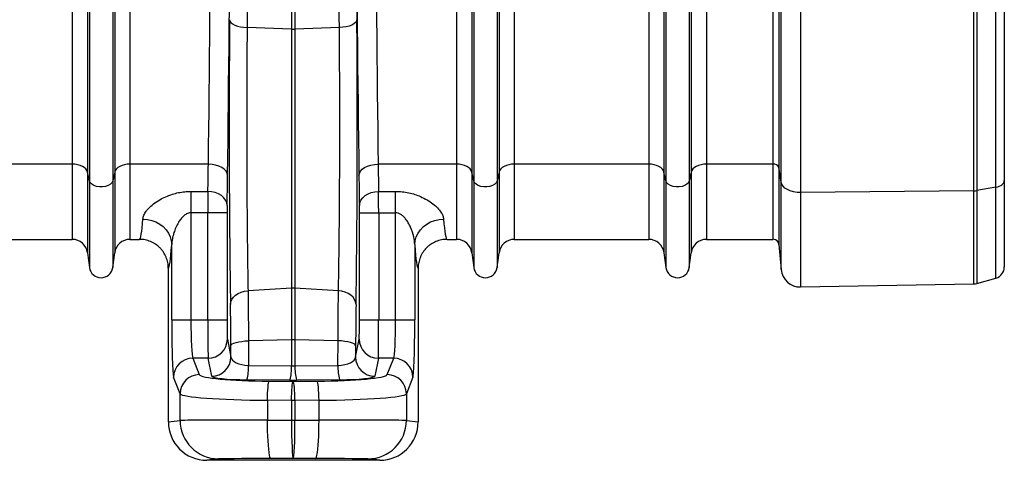
# Model space of a CAD drawing. Units: inches. Extents: x -1805 to 1876, y -1898 to 389.
# Drawn here: x 587 to 1097, y -1069 to -841 of the extents above; entities that cross this region are included whole.
import ezdxf

# ---------------------------------------------------------------- set-up
doc = ezdxf.new("R2010")
doc.units = ezdxf.units.IN
doc.layers.add('-D1-[Secció i Contorns]', color=20, linetype='Continuous')
doc.layers.add('-D3-[Linies secundaries]', color=124, linetype='Continuous')

msp = doc.modelspace()

# ---------------------------------------------------------------- linework, layer by layer
at = {"layer": '-D1-[Secció i Contorns]'}
for p, q in [((981.61, -970.15), (981.61, -381.75)), ((1097.16, -383.03), (1097.16, -968.87)), ((544.93, -954.56), (614.57, -954.56)), ((644.43, -954.56), (649.39, -954.56)), ((808.61, -954.56), (813.57, -954.56)), ((843.44, -954.56), (913.07, -954.56)), ((942.94, -954.56), (977.51, -954.56)), ((980.48, -957.28), (981.61, -970.15)), ((622.46, -961.47), (623.48, -969.19)), ((635.52, -969.19), (636.54, -961.47)), ((821.46, -961.47), (822.49, -969.19)), ((834.52, -969.19), (835.54, -961.47)), ((920.96, -961.47), (921.99, -969.19)), ((934.02, -969.19), (935.05, -961.47)), ((664.32, -969.48), (664.32, -1049.09)), ((793.68, -969.48), (793.68, -1049.09)), ((991.69, -979.23), (1081.45, -977.66)), ((1082.99, -977.43), (1092.83, -974.61)), ((773.77, -1068.98), (684.23, -1068.98))]:
    msp.add_line(p, q, dxfattribs=at)
for centre, radius, start, end in [((614.57, -962.52), 7.96, 7.5666, 90), ((644.43, -962.52), 7.96, 90, 172.4334), ((813.57, -962.52), 7.96, 7.5666, 90), ((843.44, -962.52), 7.96, 90, 172.4334), ((913.07, -962.52), 7.96, 7.5666, 90), ((942.94, -962.52), 7.96, 90, 172.4334), ((977.51, -957.54), 2.99, 5, 90), ((629.5, -968.39), 6.07, 187.5666, 352.4334), ((828.5, -968.39), 6.07, 187.5666, 352.4334), ((928, -968.39), 6.07, 187.5666, 352.4334), ((991.52, -969.28), 9.95, 185, 271), ((1091.19, -968.87), 5.97, 286, 0), ((1081.34, -971.7), 5.97, 271, 286)]:
    msp.add_arc(centre, radius, start, end, dxfattribs=at)
for centre, major_axis, start_param, end_param in [((684.24, -1049.08), (-19.76, -2.47), 6.158956, 7.7296), ((773.76, -1049.08), (-19.76, 2.47), 1.695178, 3.265822)]:
    msp.add_ellipse(centre, major_axis=major_axis, ratio=0.999381, start_param=start_param, end_param=end_param, dxfattribs=at)
for points in [[(664.32, -969.48), (664.32, -968.49), (664.23, -967.53), (663.94, -966.09), (663.82, -965.62), (663.54, -964.68), (663.37, -964.22), (662.81, -962.86), (662.35, -962.01), (661.54, -960.79), (661.25, -960.4), (660.62, -959.63), (660.3, -959.27), (659.26, -958.24), (658.51, -957.62), (657.29, -956.81), (656.87, -956.55), (656, -956.09), (655.12, -955.67), (654.21, -955.35), (653.27, -955.06), (652.8, -954.94), (651.35, -954.65), (650.38, -954.56), (649.39, -954.56)], [(808.61, -954.56), (807.63, -954.56), (806.66, -954.65), (805.23, -954.94), (804.75, -955.05), (803.82, -955.34), (803.35, -955.5), (801.99, -956.07), (801.14, -956.52), (799.92, -957.33), (799.52, -957.63), (798.76, -958.25), (798.4, -958.58), (797.37, -959.61), (796.75, -960.36), (795.93, -961.58), (795.68, -962.01), (795.21, -962.87), (794.8, -963.75), (794.47, -964.66), (794.18, -965.59), (794.06, -966.07), (793.77, -967.52), (793.68, -968.49), (793.68, -969.48)]]:
    msp.add_open_spline(points, degree=3, knots=[0, 0, 0, 0, 0.125, 0.125, 0.1875, 0.1875, 0.25, 0.25, 0.375, 0.375, 0.4375, 0.4375, 0.5, 0.5, 0.625, 0.625, 0.6875, 0.6875, 0.75, 0.8125, 0.8125, 0.875, 0.875, 1, 1, 1, 1], dxfattribs=at)
at = {"layer": '-D3-[Linies secundaries]'}
for p, q in [((991.69, -372.67), (991.69, -979.23)), ((1081.45, -977.66), (1081.45, -374.24)), ((1082.99, -374.47), (1082.99, -977.43)), ((1092.83, -974.61), (1092.83, -377.29)), ((728.13, -389.7), (728.13, -1020.08)), ((729.87, -389.7), (729.87, -1020.08)), ((980.48, -395.28), (980.48, -957.28)), ((977.51, -954.56), (977.51, -397.99)), ((623.48, -481.89), (623.48, -969.19)), ((635.52, -481.89), (635.52, -969.19)), ((822.49, -481.89), (822.49, -969.19)), ((834.52, -481.89), (834.52, -969.19)), ((622.46, -532.1), (622.46, -961.47)), ((636.54, -532.1), (636.54, -961.47)), ((821.46, -532.1), (821.46, -961.47)), ((835.54, -532.1), (835.54, -961.47)), ((921.99, -777.44), (921.99, -969.19)), ((934.02, -777.44), (934.02, -969.19)), ((614.57, -804.66), (614.57, -954.56)), ((644.43, -804.66), (644.43, -954.56)), ((813.57, -804.66), (813.57, -954.56)), ((843.44, -804.66), (843.44, -954.56)), ((913.07, -807.35), (913.07, -954.56)), ((920.96, -810.12), (920.96, -961.47)), ((935.05, -810.12), (935.05, -961.47)), ((942.94, -807.35), (942.94, -954.56)), ((728.13, -845.76), (705.11, -844.93)), ((752.89, -844.93), (729.87, -845.76)), ((614.57, -915.61), (544.93, -915.61)), ((685.05, -915.61), (644.43, -915.61)), ((813.57, -915.61), (772.95, -915.61)), ((913.07, -915.61), (843.44, -915.61)), ((977.51, -915.61), (942.94, -915.61)), ((981.61, -924.91), (980.48, -917.24)), ((623.48, -924.34), (622.46, -919.73)), ((636.54, -919.73), (635.52, -924.34)), ((822.49, -924.34), (821.46, -919.73)), ((835.54, -919.73), (834.52, -924.34)), ((921.99, -924.34), (920.96, -919.73)), ((935.05, -919.73), (934.02, -924.34)), ((1092.83, -927.58), (1082.99, -929.26)), ((676.02, -929.72), (684.8, -929.72)), ((676.02, -929.72), (676.02, -996.27)), ((773.2, -929.72), (781.98, -929.72)), ((781.98, -996.27), (781.98, -929.72)), ((1081.45, -929.4), (991.69, -930.33)), ((694.72, -940.81), (676.02, -940.81)), ((684.77, -996.27), (684.77, -940.81)), ((694.72, -940.81), (694.72, -996.27)), ((763.28, -996.27), (763.28, -940.81)), ((763.28, -940.81), (781.98, -940.81)), ((773.23, -940.81), (773.23, -996.27)), ((666.07, -996.27), (666.07, -957.32)), ((791.93, -957.32), (791.93, -996.27)), ((728.13, -979.81), (705.58, -981.21)), ((752.42, -981.21), (729.87, -979.81)), ((666.07, -996.27), (694.72, -996.27)), ((763.28, -996.27), (791.93, -996.27)), ((694.88, -1006.18), (696.74, -1015.53)), ((728.13, -1006.61), (705.8, -1007.11)), ((705.8, -1007.11), (705.86, -1019.9)), ((752.2, -1007.11), (729.87, -1006.61)), ((752.14, -1019.9), (752.2, -1007.11)), ((761.26, -1015.53), (763.12, -1006.18)), ((696.74, -1015.53), (696.72, -1009.68)), ((761.28, -1009.68), (761.26, -1015.53)), ((676.97, -1016.09), (680.37, -1024.63)), ((684.93, -1016.09), (676.97, -1016.09)), ((686.8, -1025.44), (684.93, -1016.09)), ((773.07, -1016.09), (771.2, -1025.44)), ((781.03, -1016.09), (773.07, -1016.09)), ((777.63, -1024.63), (781.03, -1016.09)), ((705.86, -1019.9), (728.13, -1020.08)), ((729.87, -1020.08), (752.14, -1019.9)), ((670.43, -1034.54), (667.03, -1026.01)), ((727.27, -1027.43), (704.99, -1027.25)), ((716.56, -1027.97), (729, -1028.07)), ((729, -1028.07), (741.44, -1027.97)), ((753.01, -1027.25), (730.73, -1027.43)), ((790.98, -1026.01), (787.57, -1034.54)), ((670.43, -1048.32), (670.43, -1034.54)), ((787.57, -1034.54), (787.57, -1048.32)), ((728.1, -1037.98), (715.66, -1037.88)), ((715.66, -1037.88), (715.66, -1048.2)), ((729.9, -1037.98), (728.1, -1037.98)), ((728.1, -1037.98), (728.1, -1048.19)), ((742.34, -1037.88), (729.9, -1037.98)), ((729.9, -1037.98), (729.9, -1048.19)), ((742.34, -1048.2), (742.34, -1037.88)), ((664.32, -1049.09), (670.43, -1048.32)), ((715.66, -1048.2), (728.1, -1048.19)), ((728.1, -1048.19), (729.9, -1048.19)), ((729.9, -1048.19), (742.34, -1048.2)), ((787.57, -1048.32), (793.68, -1049.09)), ((690.32, -1068.22), (684.23, -1068.98)), ((729, -1068.09), (717.46, -1068.1)), ((740.54, -1068.1), (729, -1068.09)), ((773.77, -1068.98), (767.68, -1068.22))]:
    msp.add_line(p, q, dxfattribs=at)
at = {"layer": '-D3-[Linies secundaries]', "flags": 128}
for points in [[(696.03, -840.82), (696.23, -841.58), (696.75, -842.3), (697.58, -842.98), (698.7, -843.59), (700.06, -844.1), (701.61, -844.5), (703.32, -844.78), (705.11, -844.93)], [(761.97, -840.82), (761.77, -841.58), (761.25, -842.3), (760.42, -842.98), (759.3, -843.59), (757.94, -844.1), (756.39, -844.5), (754.68, -844.78), (752.89, -844.93)], [(622.46, -919.73), (622.14, -918.9), (621.58, -918.12), (620.8, -917.41), (619.81, -916.79), (618.65, -916.29), (617.37, -915.92), (615.99, -915.69), (614.57, -915.61)], [(644.43, -915.61), (643.01, -915.69), (641.63, -915.92), (640.34, -916.29), (639.19, -916.79), (638.2, -917.41), (637.41, -918.12), (636.86, -918.9), (636.54, -919.73)], [(695, -921.55), (694.78, -920.4), (694.2, -919.29), (693.27, -918.28), (692.03, -917.38), (690.53, -916.64), (688.82, -916.09), (686.97, -915.74), (685.05, -915.61)], [(763, -921.55), (763.22, -920.4), (763.8, -919.29), (764.73, -918.28), (765.97, -917.38), (767.47, -916.64), (769.18, -916.09), (771.03, -915.74), (772.95, -915.61)], [(821.46, -919.73), (821.15, -918.9), (820.59, -918.12), (819.8, -917.41), (818.81, -916.79), (817.66, -916.29), (816.37, -915.92), (814.99, -915.69), (813.57, -915.61)], [(843.44, -915.61), (842.01, -915.69), (840.63, -915.92), (839.35, -916.29), (838.19, -916.79), (837.2, -917.41), (836.42, -918.12), (835.86, -918.9), (835.54, -919.73)], [(920.96, -919.73), (920.65, -918.9), (920.09, -918.12), (919.3, -917.41), (918.32, -916.79), (917.16, -916.29), (915.87, -915.92), (914.5, -915.69), (913.07, -915.61)], [(942.94, -915.61), (941.51, -915.69), (940.14, -915.92), (938.85, -916.29), (937.69, -916.79), (936.71, -917.41), (935.92, -918.12), (935.36, -918.9), (935.05, -919.73)], [(635.52, -924.34), (635.1, -925.25), (634.31, -926.07), (633.19, -926.74), (631.82, -927.21), (630.29, -927.45), (628.71, -927.45), (627.18, -927.21), (625.81, -926.74), (624.69, -926.07), (623.89, -925.25), (623.48, -924.34)], [(834.52, -924.34), (834.11, -925.25), (833.31, -926.07), (832.19, -926.74), (830.82, -927.21), (829.29, -927.45), (827.71, -927.45), (826.18, -927.21), (824.81, -926.74), (823.69, -926.07), (822.9, -925.25), (822.49, -924.34)], [(934.02, -924.34), (933.61, -925.25), (932.82, -926.07), (931.7, -926.74), (930.33, -927.21), (928.8, -927.45), (927.21, -927.45), (925.68, -927.21), (924.31, -926.74), (923.19, -926.07), (922.4, -925.25), (921.99, -924.34)], [(991.69, -930.33), (989.83, -930.25), (988.03, -929.96), (986.36, -929.47), (984.86, -928.81), (983.6, -927.99), (982.61, -927.04), (981.94, -926.01), (981.61, -924.91)], [(1092.83, -927.58), (1093.73, -927.37), (1094.57, -927.09), (1095.32, -926.72), (1095.96, -926.3), (1096.47, -925.81), (1096.85, -925.28), (1097.08, -924.72), (1097.16, -924.15)], [(694.75, -937.11), (694.54, -935.68), (693.96, -934.3), (693.03, -933.03), (691.8, -931.92), (690.29, -931), (688.58, -930.31), (686.73, -929.88), (684.8, -929.72)], [(763.25, -937.11), (763.46, -935.68), (764.04, -934.3), (764.97, -933.03), (766.2, -931.92), (767.71, -931), (769.42, -930.31), (771.27, -929.88), (773.2, -929.72)], [(651.16, -944.03), (653.47, -944.22), (655.72, -944.73), (657.87, -945.54), (659.85, -946.64), (661.62, -947.99), (663.14, -949.57), (664.37, -951.34), (665.29, -953.25), (665.86, -955.26), (666.07, -957.32)], [(791.93, -957.32), (792.14, -955.26), (792.72, -953.25), (793.63, -951.34), (794.86, -949.57), (796.38, -947.99), (798.15, -946.64), (800.13, -945.54), (802.28, -944.73), (804.53, -944.22), (806.84, -944.03)], [(696.5, -988.23), (696.69, -986.94), (697.21, -985.69), (698.04, -984.53), (699.16, -983.5), (700.52, -982.62), (702.08, -981.93), (703.78, -981.46), (705.58, -981.21)], [(761.5, -988.23), (761.31, -986.94), (760.79, -985.69), (759.96, -984.53), (758.85, -983.5), (757.48, -982.62), (755.92, -981.93), (754.22, -981.46), (752.42, -981.21)], [(696.72, -1009.68), (696.91, -1009.21), (697.44, -1008.75), (698.27, -1008.33), (699.39, -1007.95), (700.75, -1007.63), (702.3, -1007.38), (704.01, -1007.2), (705.8, -1007.11)], [(761.28, -1009.68), (761.09, -1009.21), (760.56, -1008.75), (759.73, -1008.33), (758.61, -1007.95), (757.25, -1007.63), (755.7, -1007.38), (753.99, -1007.2), (752.2, -1007.11)], [(715.66, -1037.88), (715.69, -1036.05), (715.75, -1034.28), (715.84, -1032.63), (715.95, -1031.16), (716.08, -1029.92), (716.23, -1028.96), (716.39, -1028.3), (716.56, -1027.97)], [(728.1, -1037.98), (728.13, -1036.15), (728.19, -1034.38), (728.28, -1032.73), (728.39, -1031.26), (728.52, -1030.02), (728.67, -1029.06), (728.83, -1028.4), (729, -1028.07)], [(729.9, -1037.98), (729.87, -1036.15), (729.81, -1034.38), (729.72, -1032.73), (729.61, -1031.26), (729.48, -1030.02), (729.33, -1029.06), (729.17, -1028.4), (729, -1028.07)], [(742.34, -1037.88), (742.31, -1036.05), (742.25, -1034.28), (742.16, -1032.63), (742.05, -1031.16), (741.92, -1029.92), (741.77, -1028.96), (741.61, -1028.3), (741.44, -1027.97)], [(717.46, -1068.1), (717.2, -1067.88), (716.95, -1067.27), (716.71, -1066.27), (716.49, -1064.91), (716.29, -1063.21), (716.1, -1061.2), (715.95, -1058.93), (715.83, -1056.44), (715.74, -1053.79), (715.68, -1051.02), (715.66, -1048.2)], [(740.54, -1068.1), (740.8, -1067.88), (741.05, -1067.27), (741.29, -1066.27), (741.51, -1064.91), (741.72, -1063.21), (741.9, -1061.2), (742.05, -1058.93), (742.17, -1056.44), (742.26, -1053.79), (742.32, -1051.02), (742.34, -1048.2)]]:
    msp.add_lwpolyline(points, dxfattribs=at)
at = {"layer": '-D3-[Linies secundaries]'}
for centre, radius, start, end in [((729, -821.79), 23.99, 267.9282, 272.0718), ((977.93, -918.37), 2.79, 23.9136, 98.7649), ((1081.36, -919.63), 9.77, 270.55, 279.6391), ((729, -993.82), 14.04, 86.458, 93.542), ((684.93, -1006.15), 9.95, 269.9973, 359.7929), ((729, -1044.96), 38.36, 88.7047, 91.2953), ((773.07, -1006.15), 9.95, 180.2071, 270.0027), ((676.99, -1026.06), 9.96, 90.1122, 179.7043), ((686.8, -1015.49), 9.95, 269.9976, 359.7928), ((771.2, -1015.49), 9.95, 180.2072, 270.0024), ((781.01, -1026.06), 9.96, 0.2957, 89.8878), ((680.39, -1034.59), 9.96, 90.1124, 179.7041), ((682.53, -1020.87), 23.35, 344.1524, 2.3835), ((704.81, -1021.05), 23.35, 344.1524, 2.3835), ((753.2, -1021.05), 23.35, 177.6165, 195.8476), ((775.47, -1020.87), 23.35, 177.6165, 195.8476), ((777.61, -1034.59), 9.96, 0.2959, 89.8876), ((690.33, -1048.32), 19.9, 179.9946, 269.971), ((767.67, -1048.32), 19.9, 270.029, 0.0054)]:
    msp.add_arc(centre, radius, start, end, dxfattribs=at)
for centre, major_axis, ratio, start_param, end_param in [((677.13, -584.41), (0, 555.24), 0.017768, 4.073255, 4.712389), ((687.08, -584.41), (0, 565.19), 0.017455, 4.073255, 4.712389), ((770.92, -584.41), (0, 565.19), 0.017455, 1.570796, 2.209931), ((780.87, -584.41), (0, 555.24), 0.017768, 1.570796, 2.209931), ((771.8, -584.41), (0, 618.73), 0.017455, 1.58423, 1.998107), ((698.12, -895.21), (0, 131.22), 0.017455, 1.143485, 2.358747), ((759.88, -895.21), (0, 131.22), 0.017455, 3.924438, 5.1397), ((683.56, -858.04), (0, 96.52), 0.019255, 3.87532, 4.073255), ((774.44, -858.04), (0, 96.52), 0.019255, 2.209931, 2.407865), ((693.51, -858.04), (0, 106.47), 0.017455, 3.87532, 4.073255), ((764.49, -858.04), (0, 106.47), 0.017455, 2.209931, 2.407865), ((684.86, -940.81), (0, 14.93), 0.005818, 0.733728, 1.570796), ((773.14, -940.81), (0, 14.93), 0.005818, 4.712389, 5.549458), ((694.81, -940.81), (0, 4.98), 0.017455, 0.733728, 1.570796), ((763.19, -940.81), (0, 4.98), 0.017455, 4.712389, 5.549458), ((649.39, -858.04), (0, 96.52), 0.040321, 3.141593, 3.613088), ((808.61, -858.04), (0, 96.52), 0.040321, 2.670098, 3.141593), ((664.31, -858.04), (0, 111.44), 0.034921, 3.146267, 3.613088), ((793.69, -858.04), (0, 111.44), 0.034921, 2.670098, 3.136919), ((695.91, -1022.04), (0, 47.69), 0.017455, 4.974584, 5.50034), ((762.09, -1022.04), (0, 47.69), 0.017455, 0.782845, 1.308601), ((667.12, -996.27), (0, 29.85), 0.034921, 1.570796, 3.054326), ((677.06, -996.27), (0, 19.9), 0.052381, 1.570796, 3.054326), ((684.95, -996.27), (0, 19.9), 0.008728, 1.570796, 3.054326), ((694.9, -996.27), (0, 9.95), 0.017455, 1.570796, 3.054326), ((763.11, -996.27), (0, 9.95), 0.017455, 3.228859, 4.712389), ((773.05, -996.27), (0, 19.9), 0.008728, 3.228859, 4.712389), ((780.94, -996.27), (0, 19.9), 0.052381, 3.228859, 4.712389), ((790.88, -996.27), (0, 29.85), 0.034921, 3.228859, 4.712389), ((706.69, -1015.5), (9.95, -0.07), 0.444675, 3.164982, 4.631654), ((751.31, -1015.5), (9.95, 0.07), 0.444675, 4.793124, 6.259796), ((720.15, -1024.5), (39.8, 0), 0.087489, 3.176499, 4.622061), ((729, -1015.68), (9.95, 0), 0.444317, 4.625123, 4.799655), ((737.85, -1024.5), (39.8, 0), 0.087489, 4.802717, 6.248279), ((706.69, -1025.41), (19.9, 0), 0.092761, 3.160112, 4.626785), ((729, -1025.59), (19.9, 0), 0.092749, 4.625123, 4.799655), ((751.31, -1025.41), (19.9, 0), 0.092761, 4.797993, 6.264666), ((720.15, -1034.42), (49.75, 0), 0.069991, 3.176499, 4.622061), ((737.85, -1034.42), (49.75, 0), 0.069991, 4.802717, 6.248279), ((720.15, -1048.33), (49.75, 0), 0.002618, 1.661125, 3.106686), ((729, -1048.19), (0, 19.9), 0.045103, 1.57077, 3.13722), ((729, -1048.19), (0, 19.9), 0.045103, 3.145965, 4.712416), ((737.85, -1048.33), (49.75, 0), 0.002618, 0.034907, 1.480468), ((720.15, -1068.23), (29.85, 0), 0.004363, 1.661125, 3.106686), ((737.85, -1068.23), (29.85, 0), 0.004363, 0.034907, 1.480468)]:
    msp.add_ellipse(centre, major_axis=major_axis, ratio=ratio, start_param=start_param, end_param=end_param, dxfattribs=at)
for points, knots in [([(706.08, -592.9), (706.08, -598.34), (706.08, -603.78), (706.07, -614.65), (706.07, -620.08), (706.05, -636.34), (706.03, -647.16), (705.99, -668.73), (705.96, -679.48), (705.92, -692.88), (705.91, -695.56), (705.9, -700.9), (705.89, -703.57), (705.86, -711.55), (705.84, -716.86), (705.74, -743.26), (705.64, -764.05), (705.4, -804.99), (705.27, -825.12), (705.11, -844.93)], [0, 0, 0, 0, 0.0625, 0.0625, 0.125, 0.125, 0.25, 0.25, 0.375, 0.375, 0.40625, 0.40625, 0.4375, 0.4375, 0.5, 0.5, 0.75, 0.75, 1, 1, 1, 1]), ([(752.89, -844.93), (752.85, -839.98), (752.81, -835), (752.74, -824.98), (752.7, -819.95), (752.6, -804.78), (752.54, -794.58), (752.42, -773.99), (752.36, -763.6), (752.3, -750.5), (752.29, -747.88), (752.26, -742.63), (752.25, -740), (752.22, -732.11), (752.2, -726.83), (752.1, -700.42), (752.03, -679.14), (751.95, -636.25), (751.92, -614.66), (751.92, -592.9)], [0, 0, 0, 0, 0.0625, 0.0625, 0.125, 0.125, 0.25, 0.25, 0.375, 0.375, 0.40625, 0.40625, 0.4375, 0.4375, 0.5, 0.5, 0.75, 0.75, 1, 1, 1, 1]), ([(705.11, -844.93), (705.06, -850.56), (705.02, -856.36), (704.98, -863.81), (704.98, -865.3), (704.96, -868.3), (704.96, -869.81), (704.94, -874.32), (704.93, -877.34), (704.91, -886.44), (704.9, -892.55), (704.91, -900.24), (704.91, -901.78), (704.91, -904.86), (704.92, -906.41), (704.93, -911), (704.93, -914.04), (704.97, -923.06), (704.99, -928.97), (705.05, -937.67), (705.07, -940.54), (705.12, -946.22), (705.14, -949), (705.22, -957.14), (705.29, -962.31), (705.39, -969.69), (705.42, -972.09), (705.5, -976.76), (705.54, -979.03), (705.58, -981.21)], [0, 0, 0, 0, 0.125, 0.125, 0.15625, 0.15625, 0.1875, 0.1875, 0.25, 0.25, 0.375, 0.375, 0.40625, 0.40625, 0.4375, 0.4375, 0.5, 0.5, 0.625, 0.625, 0.6875, 0.6875, 0.75, 0.75, 0.875, 0.875, 0.9375, 0.9375, 1, 1, 1, 1]), ([(752.42, -981.21), (752.5, -976.84), (752.58, -972.17), (752.66, -965.94), (752.68, -964.68), (752.71, -962.13), (752.73, -960.84), (752.78, -956.93), (752.8, -954.28), (752.88, -946.17), (752.93, -940.55), (752.98, -933.28), (752.99, -931.81), (753, -928.85), (753.01, -927.36), (753.03, -922.89), (753.05, -919.89), (753.08, -910.87), (753.09, -904.79), (753.09, -895.6), (753.09, -892.52), (753.09, -886.33), (753.08, -883.26), (753.06, -874.14), (753.04, -868.15), (752.99, -859.32), (752.97, -856.4), (752.93, -850.62), (752.91, -847.74), (752.89, -844.93)], [0, 0, 0, 0, 0.125, 0.125, 0.15625, 0.15625, 0.1875, 0.1875, 0.25, 0.25, 0.375, 0.375, 0.40625, 0.40625, 0.4375, 0.4375, 0.5, 0.5, 0.625, 0.625, 0.6875, 0.6875, 0.75, 0.75, 0.875, 0.875, 0.9375, 0.9375, 1, 1, 1, 1]), ([(651.16, -944.03), (651.28, -943.37), (651.53, -942.07), (652.63, -940.24), (654.24, -938.28), (656.48, -936.23), (659.56, -934.14), (662.92, -932.43), (666.2, -931.19), (669.53, -930.34), (672.76, -929.82), (674.95, -929.75), (676.02, -929.72)], [0, 0, 0, 0, 0.107745, 0.215562, 0.286965, 0.413393, 0.539826, 0.642639, 0.745398, 0.831468, 0.917504, 1, 1, 1, 1]), ([(781.98, -929.72), (783.14, -929.76), (785.47, -929.83), (788.83, -930.41), (791.98, -931.27), (795.23, -932.5), (798.44, -934.15), (801.42, -936.17), (803.82, -938.32), (805.49, -940.39), (806.54, -942.31), (806.74, -943.45), (806.84, -944.03)], [0, 0, 0, 0, 0.089492, 0.179009, 0.265542, 0.352109, 0.468065, 0.584065, 0.69713, 0.810157, 0.9051, 1, 1, 1, 1]), ([(676.02, -940.81), (675.58, -940.84), (674.43, -940.95), (673.16, -941.69), (671.84, -942.76), (670.69, -944.05), (669.36, -946.05), (668.16, -948.41), (667.11, -951.26), (666.31, -954.26), (666.15, -956.3), (666.07, -957.32)], [0, 0, 0, 0, 0.056247, 0.1492301, 0.1888595, 0.2871774, 0.3857969, 0.5267945, 0.6679029, 0.8340235, 1, 1, 1, 1]), ([(791.93, -957.32), (791.8, -955.97), (791.52, -953.02), (790.19, -949.16), (788.64, -946.03), (787.38, -944.14), (786.07, -942.66), (784.79, -941.64), (783.4, -940.93), (782.42, -940.84), (781.98, -940.81)], [0, 0, 0, 0, 0.218748, 0.479263, 0.600915, 0.722355, 0.797691, 0.872736, 0.943732, 1, 1, 1, 1]), ([(705.58, -981.21), (705.61, -983), (705.63, -984.89), (705.68, -988.87), (705.7, -990.95), (705.72, -994.21), (705.73, -995.32), (705.75, -997.6), (705.76, -998.75), (705.78, -1002.26), (705.79, -1004.66), (705.8, -1007.11)], [0, 0, 0, 0, 0.25, 0.25, 0.5, 0.5, 0.625, 0.625, 0.75, 0.75, 1, 1, 1, 1]), ([(752.2, -1007.11), (752.21, -1004.66), (752.22, -1002.27), (752.25, -997.64), (752.27, -995.39), (752.29, -992.13), (752.3, -991.05), (752.32, -988.95), (752.33, -987.91), (752.37, -984.9), (752.39, -983), (752.42, -981.21)], [0, 0, 0, 0, 0.25, 0.25, 0.5, 0.5, 0.625, 0.625, 0.75, 0.75, 1, 1, 1, 1])]:
    msp.add_open_spline(points, degree=3, knots=knots, dxfattribs=at)

doc.saveas('drawing.dxf')
